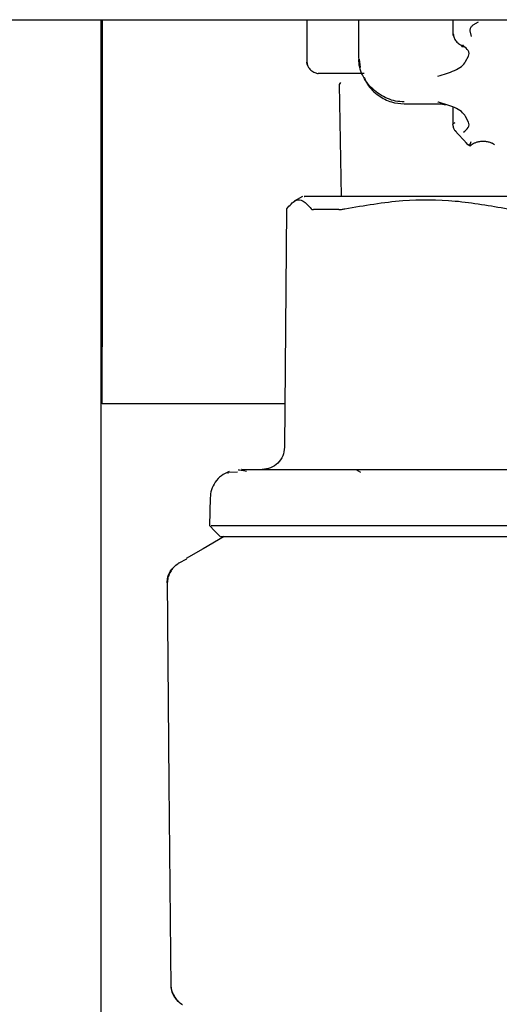
# Model space of a CAD drawing. Units: inches. Extents: x 0.4 to 16.6, y 0.2 to 10.8.
# Drawn here: x 7.5 to 7.6, y 6.3 to 6.4 of the extents above; entities that cross this region are included whole.
import ezdxf

# ---------------------------------------------------------------- set-up
doc = ezdxf.new("R2010")
doc.units = ezdxf.units.IN
doc.header["$MEASUREMENT"] = 0

msp = doc.modelspace()

# ---------------------------------------------------------------- linework, layer by layer
at = {"color": 7, "linetype": 'Continuous', "lineweight": 25}
for p, q in [((7.521877270413478, 6.44074430666114), (7.521877270413478, 5.71518142442547)), ((7.522093806578701, 6.44074430666114), (7.522093806578701, 6.383181355633263)), ((7.558161612586995, 6.44074430666114), (7.558161612586995, 6.433264041073806)), ((7.567216737314753, 6.44074430666114), (7.567216737314753, 6.434989055812956)), ((7.583858723731773, 6.44074430666114), (7.583858723731773, 6.43798078658556)), ((7.588276888692755, 6.440280024024572), (7.587382027030273, 6.439767752609042)), ((7.58683116806051, 6.438794014524414), (7.587079369193269, 6.437760202467099)), ((7.585455978613481, 6.436022750538292), (7.585720811554109, 6.435945311432875)), ((7.567348178463002, 6.433815384037979), (7.567501824688067, 6.432359880852076)), ((7.586087576650542, 6.433385010343025), (7.586603397358403, 6.434343729934482)), ((7.568221011046631, 6.431295562480505), (7.560130120513289, 6.431295562480505)), ((7.564070098998322, 6.429694919637934), (7.563818069909783, 6.429361344824753)), ((7.563818069909783, 6.429361344824753), (7.564162277933463, 6.409641945958264)), ((7.575278646849554, 6.425924808523914), (7.582395652633296, 6.425924808523914)), ((7.581761443959729, 6.425924808523914), (7.58252631645719, 6.425774740924174)), ((7.583858723731773, 6.425371001588205), (7.583858723731773, 6.422322364806317)), ((7.586603397358403, 6.422734434712718), (7.586087576650542, 6.423693036972195)), ((7.584218991569929, 6.421266729001113), (7.586352306925688, 6.418878905918781)), ((7.58683116806051, 6.418675100273162), (7.587079369193269, 6.419317844848123)), ((7.557374227016273, 6.409641945958264), (7.555896812083497, 6.408789059810879)), ((7.554574862021442, 6.407396681229088), (7.554204972961099, 6.365513741064386)), ((7.554587577874548, 6.40739656389711), (7.55461045761024, 6.407472829682748)), ((7.522093806578701, 6.373181385820433), (7.522093806578701, 6.383181355633263)), ((7.554272688178847, 6.373181385820433), (7.522093806578701, 6.373181385820433)), ((7.545951562971863, 6.361148639490413), (7.544110506906566, 6.361081525599051)), ((7.544177503465949, 6.361037056779426), (7.544258858526129, 6.360982966737611)), ((7.566759934591778, 6.361610458155444), (7.56756186932776, 6.361147466170634)), ((7.54110195366163, 6.356626313066046), (7.54097472179809, 6.351767243865096)), ((7.536959284184769, 6.345811120670739), (7.535596766591355, 6.345143853712397))]:
    msp.add_line(p, q, dxfattribs=at)
at = {"color": 7, "linetype": 'Continuous', "lineweight": 25, "flags": 128}
for points in [[(7.558232613100123, 6.432740153792463), (7.558199437483371, 6.432880013510125), (7.558161612586995, 6.433264041073806)], [(7.54097472179809, 6.351767243865096), (7.541933206725591, 6.350783415230368), (7.54289169165309, 6.349799469263662)], [(7.543594671532207, 6.349799469263662), (7.539888433013657, 6.347659685982621), (7.536891128972103, 6.34592915664051)], [(7.533526737171178, 6.342124667256963), (7.53384262418869, 6.306278809351372), (7.534158584538689, 6.27043306877776)]]:
    msp.add_lwpolyline(points, dxfattribs=at)
at = {"color": 7, "linetype": 'Continuous', "lineweight": 25}
for centre, radius, start, end in [((7.585523798281245, 6.436223125690991), 0.000192784271744346, 164.0599590784069, 330.5129111852723), ((7.583434802239612, 6.434989294820014), 0.01621806492661983, 180.0008443729727, 184.3408200589932)]:
    msp.add_arc(centre, radius, start, end, dxfattribs=at)
for points, knots in [([(7.359342713526549, 6.44074430666114), (7.406206037841881, 6.44074430666114), (7.499941318859564, 6.44074430666114), (7.641051292044235, 6.44074430666114), (7.782413517275106, 6.44074430666114), (7.876822703323789, 6.44074430666114), (7.924022607462894, 6.44074430666114)], [0, 0, 0, 0, 0.2499769867745336, 0.5000000201777982, 0.7500248428686483, 1, 1, 1, 1]), ([(7.587382027030273, 6.439767752609042), (7.587333071157916, 6.439736142170808), (7.587235406286999, 6.439673080698894), (7.587098851074221, 6.439503801043076), (7.586968844622993, 6.439304681618152), (7.586865412891157, 6.439082406807993), (7.586826207593912, 6.438908718810596), (7.586830153107924, 6.438817483972203), (7.58683116806051, 6.438794014524414)], [0, 0, 0, 0, 0.17218794173288, 0.3435075771993801, 0.53031259549904, 0.7296827320298775, 0.9304629994545569, 1, 1, 1, 1]), ([(7.583914559086759, 6.438228474390916), (7.58394131520345, 6.438009628485434), (7.583994799266337, 6.437572167088979), (7.584405615268999, 6.436926541986834), (7.58499267099692, 6.436392580533487), (7.585458379614529, 6.436216443134413), (7.585691610558109, 6.436128231986427)], [0, 0, 0, 0, 0.2501211015989374, 0.4999788602277534, 0.7495850456073092, 1, 1, 1, 1]), ([(7.585595838331144, 6.436294374067141), (7.585595807676425, 6.436253769292078), (7.585595746216588, 6.43617236052681), (7.585595535613054, 6.436049328745195), (7.585599552911505, 6.435965630479333), (7.585623014102848, 6.435977979586725), (7.585668823546726, 6.436078319740538), (7.585691610558109, 6.436128231986427)], [0, 0, 0, 0, 0.1225705866258678, 0.2457425290514835, 0.4953725630848479, 0.7489829569011458, 1, 1, 1, 1]), ([(7.586603397358403, 6.434343729934482), (7.586663050334521, 6.434502858317316), (7.586782507065717, 6.43482151729614), (7.586504313598408, 6.435465244727069), (7.586016511061245, 6.435863184504806), (7.585691610558109, 6.436128231986427)], [0, 0, 0, 0, 0.2498736820873473, 0.5003789452964936, 1, 1, 1, 1]), ([(7.575278646849554, 6.426280911076853), (7.574772017863938, 6.426307906367374), (7.573753424048683, 6.426362181264283), (7.571788170396305, 6.427004883930039), (7.569578558472587, 6.42846002895021), (7.568050516626794, 6.430555338885185), (7.567366331380062, 6.432397946218385), (7.567297702722576, 6.4333060201383), (7.567263259443993, 6.433761763324076)], [0, 0, 0, 0, 0.1205465160116126, 0.2423626344844012, 0.4893064058849723, 0.7420788589878508, 0.870554808473181, 1, 1, 1, 1]), ([(7.558161612586995, 6.433264041073806), (7.558169527237969, 6.433144229773214), (7.558185736490411, 6.432898855514422), (7.558318919584484, 6.432532431342865), (7.558533663645316, 6.432179963055237), (7.55882478941679, 6.431865094615206), (7.559164255853435, 6.431608333845187), (7.559516795507506, 6.431425778663121), (7.559852775470866, 6.431315298036335), (7.560039773577706, 6.431301991465049), (7.560130120513289, 6.431295562480505)], [0, 0, 0, 0, 0.1228815912982703, 0.2516622324862648, 0.3838141977350297, 0.5163893549572275, 0.6464457004782337, 0.7714356668854377, 0.8895706088723042, 0.9999999999999999, 0.9999999999999999, 0.9999999999999999, 0.9999999999999999]), ([(7.581215718263999, 6.430797253570345), (7.582231509384442, 6.431098692442451), (7.583752508382272, 6.43155005317317), (7.585443640194325, 6.432468906561978), (7.585872873721777, 6.433079560693539), (7.586087576650542, 6.433385010343025)], [0, 0, 0, 0, 0.5012260699140756, 0.7505129102650938, 1, 1, 1, 1]), ([(7.568219544396907, 6.43063017283381), (7.568391844487203, 6.430203960654868), (7.568913806842336, 6.428912802232795), (7.570655333413714, 6.427375227083249), (7.572915466011512, 6.426148454951661), (7.574517098974945, 6.425996959322419), (7.575278646849554, 6.425924925855892)], [0, 0, 0, 0, 0.1549642718944148, 0.4694455828862761, 0.7477308484889003, 1, 1, 1, 1]), ([(7.586087576650542, 6.423693154304174), (7.585872684832385, 6.42399839879826), (7.585443052911131, 6.424608672281781), (7.583784728313489, 6.425514610568182), (7.58225826841853, 6.425956792151474), (7.581252831964107, 6.426267662539771), (7.581219126208783, 6.426279694537334), (7.581215718263999, 6.426280911076853)], [0, 0, 0, 0, 0.2494805514934815, 0.4987849680509172, 0.9825450277535324, 0.9982351506122064, 0.9999999999999999, 0.9999999999999999, 0.9999999999999999, 0.9999999999999999]), ([(7.583914559086759, 6.422074677000961), (7.583885949251423, 6.422127173808645), (7.583826556236919, 6.422236155339768), (7.583878990395013, 6.422410617002666), (7.584032357433123, 6.422564264301482), (7.584199238353904, 6.422626528768563), (7.584279637536008, 6.42265652627939)], [0, 0, 0, 0, 0.240865851022277, 0.5000290569751243, 0.7591261199456049, 1, 1, 1, 1]), ([(7.584435997063062, 6.421076768528885), (7.584286765584064, 6.421202029703672), (7.583987720735058, 6.42145304047802), (7.583938977917968, 6.421867196200841), (7.583914559086759, 6.422074677000961)], [0, 0, 0, 0, 0.4990270840447886, 1, 1, 1, 1]), ([(7.585691610558109, 6.420949815328792), (7.586016512179372, 6.421214867424512), (7.586504316395282, 6.421612814129808), (7.586782507526559, 6.42225652193971), (7.586663052065658, 6.422575260351705), (7.586603397358403, 6.422734434712718)], [0, 0, 0, 0, 0.4996111658903993, 0.7501114709423445, 0.9999999999999999, 0.9999999999999999, 0.9999999999999999, 0.9999999999999999]), ([(7.586140009378168, 6.419116503174037), (7.586149303138552, 6.41909817107353), (7.586217020160144, 6.418964598096135), (7.586445980525505, 6.41879390366183), (7.586702826052067, 6.418714684797909), (7.58683116806051, 6.418675100273162)], [0, 0, 0, 0, 0.07372088798082314, 0.5371516755379574, 1, 1, 1, 1]), ([(7.586480521444543, 6.418804986772702), (7.586518689504913, 6.418775357667617), (7.586666646064136, 6.418660501937494), (7.586860401403493, 6.418613652116671), (7.587004174061929, 6.41857888805128)], [0, 0, 0, 0, 0.2579680182594258, 1, 1, 1, 1]), ([(7.58683116806051, 6.418675100273162), (7.586832908622812, 6.418652477601914), (7.586836389130943, 6.418607240271936), (7.58692958719272, 6.41860935773633), (7.587026777001197, 6.418649604402988), (7.587094662465474, 6.418709694289045), (7.587111518155215, 6.418724614367838)], [0, 0, 0, 0, 0.2999396333111663, 0.5997730337536833, 0.9006252422278658, 1, 1, 1, 1]), ([(7.587092994369203, 6.418702790619948), (7.587194302501491, 6.418785917972615), (7.587406948962936, 6.418960402853493), (7.587868186127838, 6.41916943923572), (7.588436972958828, 6.419320079633496), (7.589081216278483, 6.419381304905173), (7.589734163530149, 6.419343175769084), (7.590327690819012, 6.419211805876712), (7.590824721265392, 6.419016133939881), (7.591067499357088, 6.418844866304515), (7.591183407116405, 6.41876309925659)], [0, 0, 0, 0, 0.1107841992511303, 0.2325367907087083, 0.3629249105963122, 0.498203907224966, 0.6337356453428694, 0.7648440358832181, 0.8877312170108529, 1, 1, 1, 1]), ([(7.610523823694263, 6.409641945958264), (7.610415115048053, 6.409641945958264), (7.609534511494854, 6.409641945958265), (7.60433717875605, 6.409641945958263), (7.598537880917027, 6.409641945958265), (7.589728845969348, 6.409641945958263), (7.58452874943137, 6.409641945958265), (7.576948605863511, 6.409641945958264), (7.572693412283197, 6.409641945958264), (7.56685887837629, 6.409641945958264), (7.563839791929671, 6.409641945958265), (7.560145421685124, 6.409641945958264), (7.558605162617166, 6.409641945958265), (7.557520561346032, 6.409641945958264), (7.557645599769084, 6.409641945958264), (7.55773899746908, 6.409641945958264)], [0, 0, 0, 0, 0.003762523080574889, 0.03047863540986597, 0.1818963331209425, 0.2086113674555122, 0.3600282712947666, 0.3867441204595082, 0.5381607485543544, 0.5648768488015421, 0.7162945023495798, 0.7430099556025591, 0.8944283097652349, 0.9211430149883078, 1, 1, 1, 1]), ([(7.55461045761024, 6.407472829682748), (7.555118980749269, 6.408060595380889), (7.556084570896706, 6.409176652298597), (7.557515544369735, 6.409101505515985), (7.558416184721469, 6.408017952038294), (7.558869285745226, 6.407472829682748)], [0, 0, 0, 0, 0.3560245574590844, 0.6760239181741237, 0.9999999999999999, 0.9999999999999999, 0.9999999999999999, 0.9999999999999999]), ([(7.564849329996578, 6.407472829682748), (7.568240144517598, 6.408060613008253), (7.574678688815307, 6.409176707372973), (7.584311798829681, 6.409101321748794), (7.590429723394436, 6.408017889039876), (7.593507562934226, 6.407472829682748)], [0, 0, 0, 0, 0.3560237864220679, 0.6760248623767608, 1, 1, 1, 1]), ([(7.558869285745226, 6.407472829682748), (7.558888035223653, 6.407451461990935), (7.558925534640891, 6.407408726082637), (7.55902349874167, 6.40736608892234), (7.55914934803762, 6.407338590032238), (7.559259814077566, 6.407335161010505), (7.559315279259739, 6.407333439292997)], [0, 0, 0, 0, 0.2504173312568592, 0.5008408114018316, 0.749371342158947, 1, 1, 1, 1]), ([(7.563744268095681, 6.407333439292997), (7.563449291732602, 6.407333431315352), (7.562564206439046, 6.40733340737819), (7.561470369593973, 6.40733366274748), (7.56029360244974, 6.407333371701651), (7.559686551681131, 6.407333413642166), (7.559315279259739, 6.407333439292997)], [0, 0, 0, 0, 0.1793656969703941, 0.5381920737626981, 0.7175581419887228, 1, 1, 1, 1]), ([(7.563744268095681, 6.407333439292997), (7.563822684857906, 6.407335254217579), (7.563979510278973, 6.407338883879193), (7.56433450584588, 6.407373843590639), (7.564643578437459, 6.407433269489709), (7.564849329996578, 6.407472829682748)], [0, 0, 0, 0, 0.2505592448175734, 0.5010925975031891, 1, 1, 1, 1]), ([(7.554204958294603, 6.365512685076586), (7.554138633222029, 6.364996276774513), (7.554006450287589, 6.363967097881987), (7.553093635483118, 6.36267200360296), (7.551791306040774, 6.361789063125206), (7.550781705409541, 6.361670028994196), (7.55027644901041, 6.361610458155443)], [0, 0, 0, 0, 0.2517794943016727, 0.5017853897120546, 0.7506676281680509, 1, 1, 1, 1]), ([(7.544436088478753, 6.361274771366659), (7.543966552102356, 6.361049800678148), (7.543019657378469, 6.360596111531388), (7.541954979252434, 6.359428955070522), (7.54125882969028, 6.358065260647026), (7.541153657050352, 6.357096032420944), (7.541102686986492, 6.356626313066046)], [0, 0, 0, 0, 0.2537407099381911, 0.5117084672328217, 0.7633581259800555, 1, 1, 1, 1]), ([(7.547486617238785, 6.361274771366659), (7.546839918285845, 6.361383432787817), (7.545954161351553, 6.361532261863299), (7.546121602838794, 6.361556880902752), (7.546166793818831, 6.361563525364282)], [0, 0, 0, 0, 0.7301088232040543, 0.9999999999999999, 0.9999999999999999, 0.9999999999999999, 0.9999999999999999]), ([(7.546662154763045, 6.361610458155443), (7.546644426832928, 6.361610458155434), (7.546569497777613, 6.361610458155395), (7.548218179965582, 6.361610458155897), (7.549705114404084, 6.361610458155321), (7.549900367340544, 6.361610458155477), (7.549925166944051, 6.361610458155434), (7.54992819376404, 6.361610458155447), (7.54992861468727, 6.361610458155443), (7.550023462668721, 6.361610458157643), (7.550342882685226, 6.361610458154424), (7.550743663341358, 6.361610458155707), (7.551628448468767, 6.361610458155127), (7.553255610355782, 6.361610458155603), (7.556122503998964, 6.36161045815539), (7.558713892342632, 6.361610458155424), (7.560133669805621, 6.361610458155444)], [0, 0, 0, 0, 0.09785455321902264, 0.4135930806534344, 0.4532303667327173, 0.4581916822048248, 0.4588121632639416, 0.458889839540028, 0.4588989507740736, 0.4589019206730188, 0.4888343596066608, 0.5187912311138491, 0.5487830640104958, 0.6672400034147494, 0.8176864749390858, 1, 1, 1, 1]), ([(7.560133669805621, 6.361610458155444), (7.560997285761244, 6.361610458155444), (7.562722302025692, 6.361610458155444), (7.565559896747818, 6.361610458155444), (7.568198565109099, 6.361610458155443), (7.570288900557338, 6.361610458155444), (7.571736400109804, 6.361610458155444), (7.572519484677328, 6.361610458155443), (7.572911151532395, 6.361610458155444)], [0, 0, 0, 0, 0.2305217602234829, 0.4604521061777007, 0.6906312593054331, 0.8363131804340891, 0.9181305512918132, 1, 1, 1, 1]), ([(7.572911151532395, 6.361610458155444), (7.573474463355315, 6.361610458155444), (7.575033650344544, 6.361610458155444), (7.57835663060396, 6.361610458155443), (7.582991636929334, 6.361610458155444), (7.586765601811306, 6.361610458155444), (7.588654330999176, 6.361610458155444)], [0, 0, 0, 0, 0.116352986921486, 0.3220526464819876, 0.6607125411938891, 1, 1, 1, 1]), ([(7.588654330999176, 6.361610458155444), (7.589652386293533, 6.361610458155444), (7.591647794797395, 6.361610458155444), (7.595562040999764, 6.361610458155444), (7.600426157963932, 6.361610458155444), (7.606775966516995, 6.361610458155444), (7.613274325504647, 6.361610458155444), (7.619409949870461, 6.361610458155444), (7.623030252209142, 6.361610458155444), (7.624617271552218, 6.361610458155444)], [0, 0, 0, 0, 0.08818951000925933, 0.1763169828553653, 0.338168507259941, 0.5000306042982543, 0.703199693929661, 0.8698926822403802, 1, 1, 1, 1]), ([(7.541297912731228, 6.351767243865096), (7.541270794870459, 6.351767243865096), (7.541199506829249, 6.351767243865096), (7.544209014675246, 6.351767243865096), (7.550153010239471, 6.351767243865096), (7.559317710691521, 6.351767243865094), (7.570906874278204, 6.351767243865096), (7.584072966497208, 6.351767243865096), (7.597828998733724, 6.351767243865096), (7.611719378820733, 6.351767243865096), (7.620811219440146, 6.351767243865096), (7.62522877648806, 6.351767243865096)], [0, 0, 0, 0, 0.06920166577791297, 0.1819188926355071, 0.3015720381805451, 0.4262042950165135, 0.5532680670539669, 0.6707042338159384, 0.7855322078470225, 0.8957940700419867, 1, 1, 1, 1]), ([(7.542907003476206, 6.349799469263662), (7.542905733801435, 6.349799469263662), (7.542900107751891, 6.349799469263662), (7.543166568862905, 6.349799469263662), (7.543807298523698, 6.349799469263663), (7.54457617578758, 6.349799469263663), (7.545461548683827, 6.349799469263662), (7.546169625035792, 6.349799469263662), (7.546796366986692, 6.349799469263663), (7.547997554944917, 6.349799469263662), (7.549372441798527, 6.349799469263662), (7.551620229960283, 6.349799469263662), (7.554149373997278, 6.349799469263663), (7.557033790491248, 6.349799469263663), (7.560169567948404, 6.349799469263662), (7.562873771407475, 6.349799469263662), (7.565757806651762, 6.349799469263662), (7.568007341333225, 6.349799469263663), (7.569950730734107, 6.349799469263663), (7.572741277638579, 6.349799469263662), (7.578190784539024, 6.349799469263663), (7.587323401134273, 6.349799469263662), (7.597218651592334, 6.349799469263662), (7.604402788573748, 6.349799469263662), (7.608611141474068, 6.349799469263662), (7.611781028496742, 6.349799469263662), (7.61495968419771, 6.349799469263663), (7.618226662231751, 6.349799469263662), (7.62157993469556, 6.349799469263662), (7.623862631718964, 6.349799469263662), (7.625005229737158, 6.349799469263662)], [0, 0, 0, 0, 0.01430706604553917, 0.0633959688974795, 0.08792430059214129, 0.1370130040130885, 0.1615414361365902, 0.1738037153447482, 0.1983323109417939, 0.2105946196277933, 0.2596835431521899, 0.2842120026532332, 0.3333011145027365, 0.3823898320437985, 0.4069183627453971, 0.4560067915704002, 0.4805356271218285, 0.5050640648983526, 0.5295926471456303, 0.5418548888099044, 0.5909438546873247, 0.6907981422929598, 0.7906525407558701, 0.8419629171354001, 0.8675999582409988, 0.8932369423057227, 0.9188739823623201, 0.9445109960213073, 0.9722251243474255, 1, 1, 1, 1]), ([(7.533536534391332, 6.341666720547202), (7.533562942743773, 6.342010431179488), (7.533615750648488, 6.342697737907919), (7.53402855335263, 6.343655372609843), (7.534650538667378, 6.344492111491515), (7.535218740734748, 6.344881537160844), (7.535502871676036, 6.345076270493124)], [0, 0, 0, 0, 0.2500378284101525, 0.4999923356639834, 0.7499698496762851, 1, 1, 1, 1]), ([(7.535142163842964, 6.34483128132326), (7.534920152540263, 6.344625851883404), (7.534477061415934, 6.344215854913123), (7.533978916774496, 6.343410100549423), (7.533636954995563, 6.342534104387617), (7.533580500810984, 6.341938350497839), (7.533552036878914, 6.341637974212616)], [0, 0, 0, 0, 0.2486125731857242, 0.496182055754581, 0.7459773824085335, 1, 1, 1, 1]), ([(7.535596766591355, 6.345143853712397), (7.535566482947846, 6.345124376399628), (7.535505832155311, 6.345085368066449), (7.535503859407838, 6.345079305799792), (7.535502871676036, 6.345076270493124)], [0, 0, 0, 0, 0.4993115875716402, 1, 1, 1, 1]), ([(7.534160271185871, 6.270927505732649), (7.534189181653542, 6.270586860386382), (7.534246988335254, 6.269905737641018), (7.534661440767405, 6.268958527511749), (7.535280804241856, 6.268130998922606), (7.535844437893407, 6.267745165004673), (7.536126300474134, 6.267552216724275)], [0, 0, 0, 0, 0.2500573782950548, 0.4999914716865293, 0.749955145885376, 1, 1, 1, 1]), ([(7.534175099014579, 6.27092011381804), (7.534208108346946, 6.270625250100789), (7.534273541296472, 6.270040754706771), (7.534620010569323, 6.269183216881286), (7.535116147715187, 6.268394831137727), (7.535552770963177, 6.267993128108273), (7.535771591238432, 6.267791808623156)], [0, 0, 0, 0, 0.2542558882719302, 0.5040002784424196, 0.7514223163872445, 1, 1, 1, 1]), ([(7.536126300474134, 6.267552216724275), (7.536127204244601, 6.267549105297633), (7.536129009004738, 6.267542892017851), (7.536190535520034, 6.26750325043601), (7.536221251377253, 6.267483460185223)], [0, 0, 0, 0, 0.50077040652992, 1, 1, 1, 1])]:
    msp.add_open_spline(points, degree=3, knots=knots, dxfattribs=at)

doc.saveas('drawing.dxf')
